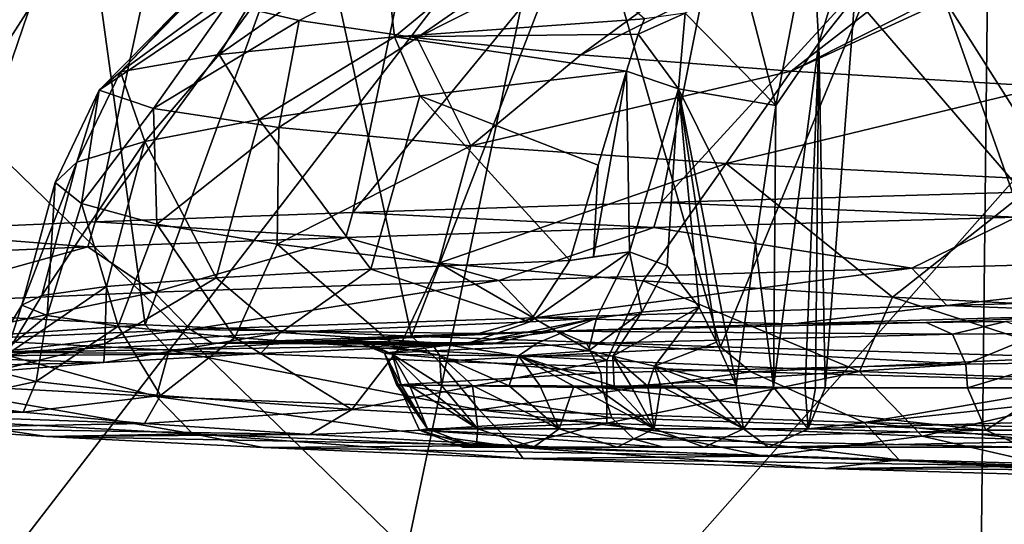
# Model space of a CAD drawing. Units: millimetres. Extents: x -239 to 239, y -7 to 678.
# Drawn here: x -166 to -150, y 411 to 419 of the extents above; entities that cross this region are included whole.
import ezdxf

# ---------------------------------------------------------------- set-up
doc = ezdxf.new("R2010")
doc.units = ezdxf.units.MM
doc.header["$LTSCALE"] = 52.148148
for name, color, linetype in [('301', 7, 'CONTINUOUS'), ('339', 7, 'CONTINUOUS'), ('408', 7, 'CONTINUOUS'), ('409', 7, 'CONTINUOUS'), ('410', 7, 'CONTINUOUS'), ('591', 7, 'CONTINUOUS'), ('592', 7, 'CONTINUOUS'), ('593', 7, 'CONTINUOUS'), ('594', 7, 'CONTINUOUS'), ('595', 7, 'CONTINUOUS'), ('596', 7, 'CONTINUOUS'), ('597', 7, 'CONTINUOUS'), ('598', 7, 'CONTINUOUS'), ('599', 7, 'CONTINUOUS'), ('613', 7, 'CONTINUOUS'), ('614', 7, 'CONTINUOUS'), ('615', 7, 'CONTINUOUS'), ('616', 7, 'CONTINUOUS'), ('617', 7, 'CONTINUOUS'), ('618', 7, 'CONTINUOUS'), ('635', 7, 'CONTINUOUS'), ('636', 7, 'CONTINUOUS'), ('637', 7, 'CONTINUOUS'), ('638', 7, 'CONTINUOUS'), ('639', 7, 'CONTINUOUS'), ('652', 7, 'CONTINUOUS'), ('653', 7, 'CONTINUOUS')]:
    doc.layers.add(name, color=color, linetype=linetype)

msp = doc.modelspace()

# ---------------------------------------------------------------- linework, layer by layer
at = {"layer": '301', "linetype": 'Continuous'}
for points in [[(-154.05, 424.019, 344.211), (-148.428, 424.243, 329.324), (-155.562, 416.46, 342.398), (-154.05, 424.019, 344.211)], [(-155.562, 416.46, 342.398), (-148.428, 424.243, 329.324), (-149.925, 416.625, 327.574), (-155.562, 416.46, 342.398)], [(-158.825, 423.808, 358.919), (-154.05, 424.019, 344.211), (-160.381, 416.307, 357.097), (-158.825, 423.808, 358.919)], [(-160.381, 416.307, 357.097), (-154.05, 424.019, 344.211), (-155.562, 416.46, 342.398), (-160.381, 416.307, 357.097)], [(-162.806, 423.608, 373.547), (-158.825, 423.808, 358.919), (-164.408, 416.161, 371.701), (-162.806, 423.608, 373.547)], [(-164.408, 416.161, 371.701), (-158.825, 423.808, 358.919), (-160.381, 416.307, 357.097), (-164.408, 416.161, 371.701)], [(-166.012, 423.416, 388.127), (-162.806, 423.608, 373.547), (-167.669, 416.02, 386.252), (-166.012, 423.416, 388.127)], [(-167.669, 416.02, 386.252), (-162.806, 423.608, 373.547), (-164.408, 416.161, 371.701), (-167.669, 416.02, 386.252)], [(-164.634, 421.853, 507.537), (-167.462, 422.063, 491.912), (-167.067, 414.731, 505.164), (-164.634, 421.853, 507.537)], [(-163.627, 414.548, 520.759), (-164.634, 421.853, 507.537), (-167.067, 414.731, 505.164), (-163.627, 414.548, 520.759)], [(-161.041, 421.65, 523.234), (-164.634, 421.853, 507.537), (-163.627, 414.548, 520.759), (-161.041, 421.65, 523.234)], [(-159.466, 414.372, 536.283), (-161.041, 421.65, 523.234), (-163.627, 414.548, 520.759), (-159.466, 414.372, 536.283)], [(-156.717, 421.456, 538.838), (-161.041, 421.65, 523.234), (-159.466, 414.372, 536.283), (-156.717, 421.456, 538.838)], [(-154.632, 414.206, 551.563), (-156.717, 421.456, 538.838), (-159.466, 414.372, 536.283), (-154.632, 414.206, 551.563)], [(-151.713, 421.275, 554.171), (-156.717, 421.456, 538.838), (-154.632, 414.206, 551.563), (-151.713, 421.275, 554.171)], [(-149.162, 414.047, 566.476), (-151.713, 421.275, 554.171), (-154.632, 414.206, 551.563), (-149.162, 414.047, 566.476)], [(-146.08, 421.106, 569.069), (-151.713, 421.275, 554.171), (-149.162, 414.047, 566.476), (-146.08, 421.106, 569.069)]]:
    msp.add_3dface(points, dxfattribs=at)
at = {"layer": '339', "linetype": 'Continuous'}
for points in [[(-152.488, 423.813, 474.893), (-149.892, 423.828, 487.772), (-159.382, 419.037, 486.819), (-152.488, 423.813, 474.893)], [(-159.382, 419.037, 486.819), (-149.892, 423.828, 487.772), (-156.816, 418.77, 501.729), (-159.382, 419.037, 486.819)], [(-149.892, 423.828, 487.772), (-146.65, 423.863, 500.799), (-156.816, 418.77, 501.729), (-149.892, 423.828, 487.772)], [(-156.816, 418.77, 501.729), (-146.65, 423.863, 500.799), (-153.53, 418.514, 516.751), (-156.816, 418.77, 501.729)], [(-142.762, 423.927, 513.932), (-141.688, 423.948, 517.227), (-153.53, 418.514, 516.751), (-142.762, 423.927, 513.932)], [(-153.53, 418.514, 516.751), (-141.688, 423.948, 517.227), (-149.559, 418.275, 531.71), (-153.53, 418.514, 516.751)], [(-146.65, 423.863, 500.799), (-142.762, 423.927, 513.932), (-153.53, 418.514, 516.751), (-146.65, 423.863, 500.799)], [(-162.341, 419.569, 457.757), (-152.488, 423.813, 474.893), (-161.219, 419.305, 472.148), (-162.341, 419.569, 457.757)], [(-161.219, 419.305, 472.148), (-152.488, 423.813, 474.893), (-159.382, 419.037, 486.819), (-161.219, 419.305, 472.148)]]:
    msp.add_3dface(points, dxfattribs=at)
at = {"layer": '408', "linetype": 'Continuous'}
for points in [[(-157.173, 414.449, 352.391), (-153.502, 414.567, 341.2), (-151.418, 414.586, 339.395), (-157.173, 414.449, 352.391)], [(-153.502, 414.567, 341.2), (-147.91, 414.729, 326.67), (-151.418, 414.586, 339.395), (-153.502, 414.567, 341.2)], [(-151.418, 414.586, 339.395), (-147.91, 414.729, 326.67), (-150.177, 414.601, 338.008), (-151.418, 414.586, 339.395)], [(-160.375, 414.309, 366.239), (-158.417, 414.413, 355.891), (-157.173, 414.449, 352.391), (-160.375, 414.309, 366.239)], [(-158.417, 414.413, 355.891), (-153.502, 414.567, 341.2), (-157.173, 414.449, 352.391), (-158.417, 414.413, 355.891)], [(-162.581, 414.265, 370.715), (-158.417, 414.413, 355.891), (-160.375, 414.309, 366.239), (-162.581, 414.265, 370.715)], [(-160.186, 414.29, 368.178), (-162.581, 414.265, 370.715), (-160.375, 414.309, 366.239), (-160.186, 414.29, 368.178)], [(-159.158, 414.274, 369.835), (-162.581, 414.265, 370.715), (-160.186, 414.29, 368.178), (-159.158, 414.274, 369.835)], [(-165.997, 414.12, 385.681), (-162.581, 414.265, 370.715), (-158.652, 414.238, 373.448), (-165.997, 414.12, 385.681)], [(-161.825, 414.102, 387.596), (-165.997, 414.12, 385.681), (-158.652, 414.238, 373.448), (-161.825, 414.102, 387.596)], [(-157.498, 414.264, 370.87), (-162.581, 414.265, 370.715), (-159.158, 414.274, 369.835), (-157.498, 414.264, 370.87)], [(-158.652, 414.238, 373.448), (-162.581, 414.265, 370.715), (-158.193, 414.251, 372.115), (-158.652, 414.238, 373.448)], [(-158.193, 414.251, 372.115), (-162.581, 414.265, 370.715), (-157.498, 414.264, 370.87), (-158.193, 414.251, 372.115)], [(-167.303, 414.054, 392.56), (-165.997, 414.12, 385.681), (-161.825, 414.102, 387.596), (-167.303, 414.054, 392.56)], [(-164.271, 413.964, 401.888), (-167.303, 414.054, 392.56), (-161.825, 414.102, 387.596), (-164.271, 413.964, 401.888)], [(-167.202, 413.892, 409.375), (-167.303, 414.054, 392.56), (-164.271, 413.964, 401.888), (-167.202, 413.892, 409.375)], [(-165.992, 413.823, 416.335), (-167.202, 413.892, 409.375), (-164.271, 413.964, 401.888), (-165.992, 413.823, 416.335)], [(-165.533, 413.185, 475.166), (-167.202, 413.323, 463.268), (-166.755, 413.357, 460.382), (-165.533, 413.185, 475.166)], [(-167.202, 413.134, 479.496), (-167.202, 413.323, 463.268), (-165.533, 413.185, 475.166), (-167.202, 413.134, 479.496)], [(-167.265, 412.94, 495.734), (-167.202, 413.134, 479.496), (-163.638, 413.01, 489.895), (-167.265, 412.94, 495.734)], [(-163.638, 413.01, 489.895), (-167.202, 413.134, 479.496), (-165.533, 413.185, 475.166), (-163.638, 413.01, 489.895)], [(-161.054, 412.835, 504.593), (-167.265, 412.94, 495.734), (-163.638, 413.01, 489.895), (-161.054, 412.835, 504.593)], [(-165.17, 412.807, 506.985), (-167.265, 412.94, 495.734), (-161.054, 412.835, 504.593), (-165.17, 412.807, 506.985)], [(-157.819, 412.663, 519.207), (-165.17, 412.807, 506.985), (-161.054, 412.835, 504.593), (-157.819, 412.663, 519.207)], [(-161.782, 412.631, 521.962), (-165.17, 412.807, 506.985), (-157.819, 412.663, 519.207), (-161.782, 412.631, 521.962)], [(-153.95, 412.498, 533.733), (-161.782, 412.631, 521.962), (-157.819, 412.663, 519.207), (-153.95, 412.498, 533.733)], [(-157.718, 412.463, 536.839), (-161.782, 412.631, 521.962), (-153.95, 412.498, 533.733), (-157.718, 412.463, 536.839)], [(-149.437, 412.34, 548.148), (-157.718, 412.463, 536.839), (-153.95, 412.498, 533.733), (-149.437, 412.34, 548.148)], [(-153.004, 412.303, 551.587), (-157.718, 412.463, 536.839), (-149.437, 412.34, 548.148), (-153.004, 412.303, 551.587)], [(-147.262, 412.273, 554.386), (-153.004, 412.303, 551.587), (-149.437, 412.34, 548.148), (-147.262, 412.273, 554.386)], [(-147.63, 412.147, 566.21), (-153.004, 412.303, 551.587), (-147.262, 412.273, 554.386), (-147.63, 412.147, 566.21)]]:
    msp.add_3dface(points, dxfattribs=at)
at = {"layer": '409', "linetype": 'Continuous'}
for points in [[(-150.007, 416.233, 327.776), (-151.646, 415.437, 332.422), (-155.676, 416.069, 342.718), (-150.007, 416.233, 327.776)], [(-144.209, 415.644, 314.757), (-151.646, 415.437, 332.422), (-150.007, 416.233, 327.776), (-144.209, 415.644, 314.757)], [(-155.676, 416.069, 342.718), (-158.1, 415.244, 350.472), (-160.489, 415.916, 357.454), (-155.676, 416.069, 342.718)], [(-151.646, 415.437, 332.422), (-158.1, 415.244, 350.472), (-155.676, 416.069, 342.718), (-151.646, 415.437, 332.422)], [(-160.489, 415.916, 357.454), (-163.487, 415.059, 368.872), (-164.522, 415.771, 372.158), (-160.489, 415.916, 357.454)], [(-158.1, 415.244, 350.472), (-163.487, 415.059, 368.872), (-160.489, 415.916, 357.454), (-158.1, 415.244, 350.472)], [(-164.522, 415.771, 372.158), (-167.729, 414.879, 387.571), (-167.769, 415.631, 386.762), (-164.522, 415.771, 372.158)], [(-163.487, 415.059, 368.872), (-167.729, 414.879, 387.571), (-164.522, 415.771, 372.158), (-163.487, 415.059, 368.872)], [(-144.209, 415.644, 314.757), (-151.099, 414.853, 332.629), (-151.646, 415.437, 332.422), (-144.209, 415.644, 314.757)], [(-143.674, 415.059, 314.992), (-151.099, 414.853, 332.629), (-144.209, 415.644, 314.757), (-143.674, 415.059, 314.992)], [(-151.646, 415.437, 332.422), (-157.543, 414.659, 350.648), (-158.1, 415.244, 350.472), (-151.646, 415.437, 332.422)], [(-151.099, 414.853, 332.629), (-157.543, 414.659, 350.648), (-151.646, 415.437, 332.422), (-151.099, 414.853, 332.629)], [(-158.1, 415.244, 350.472), (-162.92, 414.475, 369.014), (-163.487, 415.059, 368.872), (-158.1, 415.244, 350.472)], [(-157.543, 414.659, 350.648), (-162.92, 414.475, 369.014), (-158.1, 415.244, 350.472), (-157.543, 414.659, 350.648)], [(-163.487, 415.059, 368.872), (-167.155, 414.294, 387.676), (-167.729, 414.879, 387.571), (-163.487, 415.059, 368.872)], [(-162.92, 414.475, 369.014), (-167.155, 414.294, 387.676), (-163.487, 415.059, 368.872), (-162.92, 414.475, 369.014)], [(-143.674, 415.059, 314.992), (-147.91, 414.729, 326.67), (-151.099, 414.853, 332.629), (-143.674, 415.059, 314.992)], [(-151.099, 414.853, 332.629), (-153.502, 414.567, 341.2), (-157.543, 414.659, 350.648), (-151.099, 414.853, 332.629)], [(-147.91, 414.729, 326.67), (-153.502, 414.567, 341.2), (-151.099, 414.853, 332.629), (-147.91, 414.729, 326.67)], [(-157.543, 414.659, 350.648), (-158.417, 414.413, 355.891), (-162.92, 414.475, 369.014), (-157.543, 414.659, 350.648)], [(-153.502, 414.567, 341.2), (-158.417, 414.413, 355.891), (-157.543, 414.659, 350.648), (-153.502, 414.567, 341.2)], [(-162.92, 414.475, 369.014), (-165.997, 414.12, 385.681), (-167.155, 414.294, 387.676), (-162.92, 414.475, 369.014)], [(-162.581, 414.265, 370.715), (-165.997, 414.12, 385.681), (-162.92, 414.475, 369.014), (-162.581, 414.265, 370.715)], [(-158.417, 414.413, 355.891), (-162.581, 414.265, 370.715), (-162.92, 414.475, 369.014), (-158.417, 414.413, 355.891)], [(-167.489, 413.649, 501.936), (-163.448, 413.429, 520.673), (-166.744, 414.336, 506.785), (-167.489, 413.649, 501.936)], [(-166.744, 414.336, 506.785), (-163.448, 413.429, 520.673), (-163.249, 414.156, 522.292), (-166.744, 414.336, 506.785)], [(-163.448, 413.429, 520.673), (-158.408, 413.221, 539.165), (-163.249, 414.156, 522.292), (-163.448, 413.429, 520.673)], [(-163.249, 414.156, 522.292), (-158.408, 413.221, 539.165), (-159.038, 413.982, 537.736), (-163.249, 414.156, 522.292)], [(-159.038, 413.982, 537.736), (-158.408, 413.221, 539.165), (-154.161, 413.818, 552.932), (-159.038, 413.982, 537.736)], [(-158.408, 413.221, 539.165), (-152.389, 413.026, 557.363), (-154.161, 413.818, 552.932), (-158.408, 413.221, 539.165)], [(-154.161, 413.818, 552.932), (-152.389, 413.026, 557.363), (-148.608, 413.659, 567.876), (-154.161, 413.818, 552.932)], [(-166.916, 413.064, 501.822), (-162.882, 412.845, 520.528), (-167.489, 413.649, 501.936), (-166.916, 413.064, 501.822)], [(-167.489, 413.649, 501.936), (-162.882, 412.845, 520.528), (-163.448, 413.429, 520.673), (-167.489, 413.649, 501.936)], [(-152.389, 413.026, 557.363), (-145.38, 412.836, 575.204), (-148.608, 413.659, 567.876), (-152.389, 413.026, 557.363)], [(-162.882, 412.845, 520.528), (-157.851, 412.637, 538.99), (-163.448, 413.429, 520.673), (-162.882, 412.845, 520.528)], [(-163.448, 413.429, 520.673), (-157.851, 412.637, 538.99), (-158.408, 413.221, 539.165), (-163.448, 413.429, 520.673)], [(-157.851, 412.637, 538.99), (-151.842, 412.441, 557.159), (-158.408, 413.221, 539.165), (-157.851, 412.637, 538.99)], [(-158.408, 413.221, 539.165), (-151.842, 412.441, 557.159), (-152.389, 413.026, 557.363), (-158.408, 413.221, 539.165)], [(-167.265, 412.94, 495.734), (-165.17, 412.807, 506.985), (-166.916, 413.064, 501.822), (-167.265, 412.94, 495.734)], [(-166.916, 413.064, 501.822), (-165.17, 412.807, 506.985), (-162.882, 412.845, 520.528), (-166.916, 413.064, 501.822)], [(-151.842, 412.441, 557.159), (-144.845, 412.252, 574.97), (-152.389, 413.026, 557.363), (-151.842, 412.441, 557.159)], [(-152.389, 413.026, 557.363), (-144.845, 412.252, 574.97), (-145.38, 412.836, 575.204), (-152.389, 413.026, 557.363)], [(-165.17, 412.807, 506.985), (-161.782, 412.631, 521.962), (-162.882, 412.845, 520.528), (-165.17, 412.807, 506.985)], [(-161.782, 412.631, 521.962), (-157.718, 412.463, 536.839), (-162.882, 412.845, 520.528), (-161.782, 412.631, 521.962)], [(-162.882, 412.845, 520.528), (-157.718, 412.463, 536.839), (-157.851, 412.637, 538.99), (-162.882, 412.845, 520.528)], [(-157.718, 412.463, 536.839), (-153.004, 412.303, 551.587), (-157.851, 412.637, 538.99), (-157.718, 412.463, 536.839)], [(-157.851, 412.637, 538.99), (-153.004, 412.303, 551.587), (-151.842, 412.441, 557.159), (-157.851, 412.637, 538.99)], [(-153.004, 412.303, 551.587), (-147.63, 412.147, 566.21), (-151.842, 412.441, 557.159), (-153.004, 412.303, 551.587)], [(-147.63, 412.147, 566.21), (-147.208, 412.136, 567.277), (-151.842, 412.441, 557.159), (-147.63, 412.147, 566.21)], [(-151.842, 412.441, 557.159), (-147.208, 412.136, 567.277), (-144.845, 412.252, 574.97), (-151.842, 412.441, 557.159)]]:
    msp.add_3dface(points, dxfattribs=at)
at = {"layer": '410', "linetype": 'Continuous'}
for points in [[(-155.562, 416.46, 342.398), (-149.925, 416.625, 327.574), (-150.007, 416.233, 327.776), (-155.562, 416.46, 342.398)], [(-160.381, 416.307, 357.097), (-155.562, 416.46, 342.398), (-155.676, 416.069, 342.718), (-160.381, 416.307, 357.097)], [(-155.562, 416.46, 342.398), (-150.007, 416.233, 327.776), (-155.676, 416.069, 342.718), (-155.562, 416.46, 342.398)], [(-164.408, 416.161, 371.701), (-160.381, 416.307, 357.097), (-160.489, 415.916, 357.454), (-164.408, 416.161, 371.701)], [(-160.381, 416.307, 357.097), (-155.676, 416.069, 342.718), (-160.489, 415.916, 357.454), (-160.381, 416.307, 357.097)], [(-167.669, 416.02, 386.252), (-164.408, 416.161, 371.701), (-164.522, 415.771, 372.158), (-167.669, 416.02, 386.252)], [(-164.408, 416.161, 371.701), (-160.489, 415.916, 357.454), (-164.522, 415.771, 372.158), (-164.408, 416.161, 371.701)], [(-167.669, 416.02, 386.252), (-164.522, 415.771, 372.158), (-167.769, 415.631, 386.762), (-167.669, 416.02, 386.252)], [(-163.627, 414.548, 520.759), (-167.067, 414.731, 505.164), (-166.744, 414.336, 506.785), (-163.627, 414.548, 520.759)], [(-163.627, 414.548, 520.759), (-166.744, 414.336, 506.785), (-163.249, 414.156, 522.292), (-163.627, 414.548, 520.759)], [(-159.466, 414.372, 536.283), (-163.627, 414.548, 520.759), (-163.249, 414.156, 522.292), (-159.466, 414.372, 536.283)], [(-159.466, 414.372, 536.283), (-163.249, 414.156, 522.292), (-159.038, 413.982, 537.736), (-159.466, 414.372, 536.283)], [(-154.632, 414.206, 551.563), (-159.466, 414.372, 536.283), (-159.038, 413.982, 537.736), (-154.632, 414.206, 551.563)], [(-154.632, 414.206, 551.563), (-159.038, 413.982, 537.736), (-154.161, 413.818, 552.932), (-154.632, 414.206, 551.563)], [(-149.162, 414.047, 566.476), (-154.632, 414.206, 551.563), (-154.161, 413.818, 552.932), (-149.162, 414.047, 566.476)], [(-149.162, 414.047, 566.476), (-154.161, 413.818, 552.932), (-148.608, 413.659, 567.876), (-149.162, 414.047, 566.476)]]:
    msp.add_3dface(points, dxfattribs=at)
at = {"layer": '591', "linetype": 'Continuous'}
for points in [[(-157.57, 420.834, 388.082), (-159.902, 420.575, 401.955), (-159.728, 419.051, 391.77), (-157.57, 420.834, 388.082)], [(-155.823, 419.334, 373.709), (-157.57, 420.834, 388.082), (-159.728, 419.051, 391.77), (-155.823, 419.334, 373.709)], [(-159.902, 420.575, 401.955), (-161.537, 420.325, 415.784), (-162.468, 418.777, 410.044), (-159.902, 420.575, 401.955)], [(-159.728, 419.051, 391.77), (-159.902, 420.575, 401.955), (-162.468, 418.777, 410.044), (-159.728, 419.051, 391.77)], [(-161.537, 420.325, 415.784), (-162.491, 420.077, 429.644), (-164.01, 418.502, 428.457), (-161.537, 420.325, 415.784)], [(-162.468, 418.777, 410.044), (-161.537, 420.325, 415.784), (-164.01, 418.502, 428.457), (-162.468, 418.777, 410.044)], [(-162.491, 420.077, 429.644), (-162.763, 419.826, 443.609), (-164.01, 418.502, 428.457), (-162.491, 420.077, 429.644)], [(-162.763, 419.826, 443.609), (-162.341, 419.569, 457.757), (-164.345, 418.22, 446.928), (-162.763, 419.826, 443.609)], [(-164.01, 418.502, 428.457), (-162.763, 419.826, 443.609), (-164.345, 418.22, 446.928), (-164.01, 418.502, 428.457)], [(-164.345, 418.22, 446.928), (-162.341, 419.569, 457.757), (-163.498, 417.929, 465.375), (-164.345, 418.22, 446.928)], [(-162.341, 419.569, 457.757), (-161.219, 419.305, 472.148), (-163.498, 417.929, 465.375), (-162.341, 419.569, 457.757)], [(-163.498, 417.929, 465.375), (-161.219, 419.305, 472.148), (-161.538, 417.635, 483.728), (-163.498, 417.929, 465.375)], [(-161.219, 419.305, 472.148), (-159.382, 419.037, 486.819), (-161.538, 417.635, 483.728), (-161.219, 419.305, 472.148)], [(-155.823, 419.334, 373.709), (-159.728, 419.051, 391.77), (-155.922, 419.093, 373.676), (-155.823, 419.334, 373.709)], [(-159.728, 419.051, 391.77), (-162.468, 418.777, 410.044), (-161.843, 417.761, 401.783), (-159.728, 419.051, 391.77)], [(-159.332, 418.127, 387.665), (-159.728, 419.051, 391.77), (-161.843, 417.761, 401.783), (-159.332, 418.127, 387.665)], [(-155.922, 419.093, 373.676), (-159.728, 419.051, 391.77), (-156.105, 418.516, 373.613), (-155.922, 419.093, 373.676)], [(-156.105, 418.516, 373.613), (-159.728, 419.051, 391.77), (-159.332, 418.127, 387.665), (-156.105, 418.516, 373.613)], [(-161.538, 417.635, 483.728), (-159.382, 419.037, 486.819), (-158.535, 417.346, 501.933), (-161.538, 417.635, 483.728)], [(-159.382, 419.037, 486.819), (-156.816, 418.77, 501.729), (-158.535, 417.346, 501.933), (-159.382, 419.037, 486.819)], [(-162.468, 418.777, 410.044), (-164.01, 418.502, 428.457), (-163.632, 417.417, 415.959), (-162.468, 418.777, 410.044)], [(-161.843, 417.761, 401.783), (-162.468, 418.777, 410.044), (-163.632, 417.417, 415.959), (-161.843, 417.761, 401.783)], [(-156.816, 418.77, 501.729), (-153.53, 418.514, 516.751), (-158.535, 417.346, 501.933), (-156.816, 418.77, 501.729)], [(-164.01, 418.502, 428.457), (-164.345, 418.22, 446.928), (-164.695, 417.093, 430.181), (-164.01, 418.502, 428.457)], [(-163.632, 417.417, 415.959), (-164.01, 418.502, 428.457), (-164.695, 417.093, 430.181), (-163.632, 417.417, 415.959)], [(-158.535, 417.346, 501.933), (-153.53, 418.514, 516.751), (-154.546, 417.072, 519.942), (-158.535, 417.346, 501.933)], [(-153.53, 418.514, 516.751), (-149.559, 418.275, 531.71), (-154.546, 417.072, 519.942), (-153.53, 418.514, 516.751)], [(-164.695, 417.093, 430.181), (-164.345, 418.22, 446.928), (-165.035, 416.774, 444.638), (-164.695, 417.093, 430.181)], [(-165.035, 416.774, 444.638), (-164.345, 418.22, 446.928), (-164.622, 416.447, 459.521), (-165.035, 416.774, 444.638)], [(-164.345, 418.22, 446.928), (-163.498, 417.929, 465.375), (-164.622, 416.447, 459.521), (-164.345, 418.22, 446.928)], [(-154.546, 417.072, 519.942), (-149.559, 418.275, 531.71), (-149.617, 416.82, 537.713), (-154.546, 417.072, 519.942)], [(-164.622, 416.447, 459.521), (-163.498, 417.929, 465.375), (-163.443, 416.122, 474.592), (-164.622, 416.447, 459.521)], [(-163.498, 417.929, 465.375), (-161.538, 417.635, 483.728), (-163.443, 416.122, 474.592), (-163.498, 417.929, 465.375)], [(-163.443, 416.122, 474.592), (-161.538, 417.635, 483.728), (-161.563, 415.811, 489.437), (-163.443, 416.122, 474.592)], [(-161.538, 417.635, 483.728), (-158.535, 417.346, 501.933), (-161.563, 415.811, 489.437), (-161.538, 417.635, 483.728)], [(-161.563, 415.811, 489.437), (-158.535, 417.346, 501.933), (-159.037, 415.516, 504.015), (-161.563, 415.811, 489.437)], [(-158.535, 417.346, 501.933), (-154.546, 417.072, 519.942), (-159.037, 415.516, 504.015), (-158.535, 417.346, 501.933)], [(-159.037, 415.516, 504.015), (-154.546, 417.072, 519.942), (-155.845, 415.24, 518.593), (-159.037, 415.516, 504.015)], [(-155.845, 415.24, 518.593), (-154.546, 417.072, 519.942), (-151.945, 414.984, 533.313), (-155.845, 415.24, 518.593)], [(-154.546, 417.072, 519.942), (-149.617, 416.82, 537.713), (-151.945, 414.984, 533.313), (-154.546, 417.072, 519.942)], [(-151.945, 414.984, 533.313), (-149.617, 416.82, 537.713), (-147.383, 414.752, 547.93), (-151.945, 414.984, 533.313)]]:
    msp.add_3dface(points, dxfattribs=at)
at = {"layer": '592', "linetype": 'Continuous'}
for points in [[(-154.289, 420, 371.357), (-155.188, 419.419, 372.184), (-153.771, 417.977, 369.995), (-154.289, 420, 371.357)], [(-155.823, 419.334, 373.709), (-155.922, 419.093, 373.676), (-155.188, 419.419, 372.184), (-155.823, 419.334, 373.709)], [(-155.188, 419.419, 372.184), (-155.922, 419.093, 373.676), (-155.292, 418.24, 371.629), (-155.188, 419.419, 372.184)], [(-153.771, 417.977, 369.995), (-155.188, 419.419, 372.184), (-155.292, 418.24, 371.629), (-153.771, 417.977, 369.995)], [(-155.922, 419.093, 373.676), (-156.105, 418.516, 373.613), (-155.292, 418.24, 371.629), (-155.922, 419.093, 373.676)]]:
    msp.add_3dface(points, dxfattribs=at)
at = {"layer": '593', "linetype": 'Continuous'}
for points in [[(-152.288, 421.568, 369.566), (-153.211, 420.883, 370.616), (-153.095, 418.96, 369.496), (-152.288, 421.568, 369.566)], [(-152.535, 419.672, 368.819), (-152.288, 421.568, 369.566), (-153.095, 418.96, 369.496), (-152.535, 419.672, 368.819)], [(-154.289, 420, 371.357), (-153.771, 417.977, 369.995), (-153.211, 420.883, 370.616), (-154.289, 420, 371.357)], [(-153.211, 420.883, 370.616), (-153.771, 417.977, 369.995), (-153.095, 418.96, 369.496), (-153.211, 420.883, 370.616)]]:
    msp.add_3dface(points, dxfattribs=at)
at = {"layer": '594', "linetype": 'Continuous'}
for points in [[(-152.535, 419.672, 368.819), (-153.095, 418.96, 369.496), (-153, 413.566, 368.557), (-152.535, 419.672, 368.819)], [(-153.095, 418.96, 369.496), (-153.771, 417.977, 369.995), (-153.806, 413.575, 369.533), (-153.095, 418.96, 369.496)], [(-153.311, 413.562, 369.02), (-153.095, 418.96, 369.496), (-153.806, 413.575, 369.533), (-153.311, 413.562, 369.02)], [(-153.147, 413.563, 368.795), (-153.095, 418.96, 369.496), (-153.311, 413.562, 369.02), (-153.147, 413.563, 368.795)], [(-153, 413.566, 368.557), (-153.095, 418.96, 369.496), (-153.147, 413.563, 368.795), (-153, 413.566, 368.557)], [(-153.806, 413.575, 369.533), (-153.771, 417.977, 369.995), (-154.087, 415.809, 369.982), (-153.806, 413.575, 369.533)], [(-154.39, 413.604, 369.938), (-153.806, 413.575, 369.533), (-154.087, 415.809, 369.982), (-154.39, 413.604, 369.938)]]:
    msp.add_3dface(points, dxfattribs=at)
at = {"layer": '595', "linetype": 'Continuous'}
for points in [[(-160.186, 414.29, 368.178), (-160.375, 414.309, 366.239), (-159.764, 414.092, 367.864), (-160.186, 414.29, 368.178)], [(-159.764, 414.092, 367.864), (-160.375, 414.309, 366.239), (-159.886, 414.11, 366.302), (-159.764, 414.092, 367.864)], [(-159.158, 414.274, 369.835), (-160.186, 414.29, 368.178), (-159.024, 414.076, 369.244), (-159.158, 414.274, 369.835)], [(-159.024, 414.076, 369.244), (-160.186, 414.29, 368.178), (-159.764, 414.092, 367.864), (-159.024, 414.076, 369.244)], [(-157.498, 414.264, 370.87), (-159.158, 414.274, 369.835), (-157.791, 414.066, 370.208), (-157.498, 414.264, 370.87)], [(-157.791, 414.066, 370.208), (-159.158, 414.274, 369.835), (-159.024, 414.076, 369.244), (-157.791, 414.066, 370.208)], [(-156.697, 414.144, 370.655), (-157.498, 414.264, 370.87), (-157.791, 414.066, 370.208), (-156.697, 414.144, 370.655)], [(-156.315, 414.059, 370.589), (-156.697, 414.144, 370.655), (-157.791, 414.066, 370.208), (-156.315, 414.059, 370.589)], [(-159.764, 414.092, 367.864), (-159.886, 414.11, 366.302), (-159.625, 413.613, 367.522), (-159.764, 414.092, 367.864)], [(-159.625, 413.613, 367.522), (-159.886, 414.11, 366.302), (-159.692, 413.617, 367.023), (-159.625, 413.613, 367.522)], [(-159.692, 413.617, 367.023), (-159.886, 414.11, 366.302), (-159.699, 413.618, 366.8), (-159.692, 413.617, 367.023)], [(-159.699, 413.618, 366.8), (-159.886, 414.11, 366.302), (-159.691, 413.62, 366.563), (-159.699, 413.618, 366.8)], [(-159.691, 413.62, 366.563), (-159.886, 414.11, 366.302), (-159.668, 413.613, 366.326), (-159.691, 413.62, 366.563)], [(-159.024, 414.076, 369.244), (-159.764, 414.092, 367.864), (-158.994, 413.603, 368.933), (-159.024, 414.076, 369.244)], [(-158.994, 413.603, 368.933), (-159.764, 414.092, 367.864), (-159.275, 413.606, 368.488), (-158.994, 413.603, 368.933)], [(-159.275, 413.606, 368.488), (-159.764, 414.092, 367.864), (-159.488, 413.599, 368.009), (-159.275, 413.606, 368.488)], [(-159.488, 413.599, 368.009), (-159.764, 414.092, 367.864), (-159.625, 413.613, 367.522), (-159.488, 413.599, 368.009)], [(-157.791, 414.066, 370.208), (-159.024, 414.076, 369.244), (-157.938, 413.595, 369.883), (-157.791, 414.066, 370.208)], [(-157.938, 413.595, 369.883), (-159.024, 414.076, 369.244), (-158.511, 413.6, 369.463), (-157.938, 413.595, 369.883)], [(-158.511, 413.6, 369.463), (-159.024, 414.076, 369.244), (-158.994, 413.603, 368.933), (-158.511, 413.6, 369.463)], [(-157.456, 413.601, 370.121), (-157.791, 414.066, 370.208), (-157.938, 413.595, 369.883), (-157.456, 413.601, 370.121)], [(-156.315, 414.059, 370.589), (-157.791, 414.066, 370.208), (-156.298, 413.594, 370.376), (-156.315, 414.059, 370.589)], [(-156.298, 413.594, 370.376), (-157.791, 414.066, 370.208), (-156.614, 413.593, 370.346), (-156.298, 413.594, 370.376)], [(-156.614, 413.593, 370.346), (-157.791, 414.066, 370.208), (-156.927, 413.592, 370.288), (-156.614, 413.593, 370.346)], [(-156.927, 413.592, 370.288), (-157.791, 414.066, 370.208), (-157.456, 413.601, 370.121), (-156.927, 413.592, 370.288)], [(-155.666, 413.906, 370.447), (-156.315, 414.059, 370.589), (-155.769, 413.593, 370.363), (-155.666, 413.906, 370.447)], [(-155.769, 413.593, 370.363), (-156.315, 414.059, 370.589), (-156.033, 413.594, 370.379), (-155.769, 413.593, 370.363)], [(-156.033, 413.594, 370.379), (-156.315, 414.059, 370.589), (-156.298, 413.594, 370.376), (-156.033, 413.594, 370.379)], [(-155.566, 413.593, 370.338), (-155.666, 413.906, 370.447), (-155.769, 413.593, 370.363), (-155.566, 413.593, 370.338)], [(-154.39, 413.604, 369.938), (-155.666, 413.906, 370.447), (-154.86, 413.597, 370.153), (-154.39, 413.604, 369.938)], [(-154.86, 413.597, 370.153), (-155.666, 413.906, 370.447), (-155.362, 413.593, 370.3), (-154.86, 413.597, 370.153)], [(-155.362, 413.593, 370.3), (-155.666, 413.906, 370.447), (-155.566, 413.593, 370.338), (-155.362, 413.593, 370.3)]]:
    msp.add_3dface(points, dxfattribs=at)
at = {"layer": '596', "linetype": 'Continuous'}
for points in [[(-155.864, 414.75, 371.045), (-156.055, 415.689, 371.864), (-156.57, 414.656, 371.503), (-155.864, 414.75, 371.045)], [(-155.466, 415.47, 371.066), (-156.055, 415.689, 371.864), (-155.864, 414.75, 371.045), (-155.466, 415.47, 371.066)], [(-154.967, 414.826, 370.48), (-155.466, 415.47, 371.066), (-155.864, 414.75, 371.045), (-154.967, 414.826, 370.48)], [(-156.697, 414.144, 370.655), (-156.315, 414.059, 370.589), (-155.864, 414.75, 371.045), (-156.697, 414.144, 370.655)], [(-156.697, 414.144, 370.655), (-155.864, 414.75, 371.045), (-156.57, 414.656, 371.503), (-156.697, 414.144, 370.655)], [(-156.315, 414.059, 370.589), (-155.666, 413.906, 370.447), (-154.967, 414.826, 370.48), (-156.315, 414.059, 370.589)], [(-156.315, 414.059, 370.589), (-154.967, 414.826, 370.48), (-155.864, 414.75, 371.045), (-156.315, 414.059, 370.589)], [(-154.967, 414.826, 370.48), (-155.666, 413.906, 370.447), (-154.697, 414.279, 370.202), (-154.967, 414.826, 370.48)], [(-157.498, 414.264, 370.87), (-156.697, 414.144, 370.655), (-156.57, 414.656, 371.503), (-157.498, 414.264, 370.87)], [(-155.666, 413.906, 370.447), (-154.39, 413.604, 369.938), (-154.697, 414.279, 370.202), (-155.666, 413.906, 370.447)]]:
    msp.add_3dface(points, dxfattribs=at)
at = {"layer": '597', "linetype": 'Continuous'}
for points in [[(-156.055, 415.689, 371.864), (-156.105, 418.516, 373.613), (-156.617, 415.615, 372.843), (-156.055, 415.689, 371.864)], [(-156.617, 415.615, 372.843), (-156.105, 418.516, 373.613), (-156.547, 417.044, 373.758), (-156.617, 415.615, 372.843)], [(-155.292, 418.24, 371.629), (-156.105, 418.516, 373.613), (-156.055, 415.689, 371.864), (-155.292, 418.24, 371.629)], [(-155.292, 418.24, 371.629), (-156.055, 415.689, 371.864), (-155.466, 415.47, 371.066), (-155.292, 418.24, 371.629)], [(-155.292, 418.24, 371.629), (-155.466, 415.47, 371.066), (-154.967, 414.826, 370.48), (-155.292, 418.24, 371.629)], [(-153.771, 417.977, 369.995), (-155.292, 418.24, 371.629), (-154.087, 415.809, 369.982), (-153.771, 417.977, 369.995)], [(-155.292, 418.24, 371.629), (-154.39, 413.604, 369.938), (-154.087, 415.809, 369.982), (-155.292, 418.24, 371.629)], [(-154.39, 413.604, 369.938), (-155.292, 418.24, 371.629), (-154.697, 414.279, 370.202), (-154.39, 413.604, 369.938)], [(-155.292, 418.24, 371.629), (-154.967, 414.826, 370.48), (-154.697, 414.279, 370.202), (-155.292, 418.24, 371.629)], [(-156.987, 415.556, 373.875), (-156.617, 415.615, 372.843), (-156.547, 417.044, 373.758), (-156.987, 415.556, 373.875)]]:
    msp.add_3dface(points, dxfattribs=at)
at = {"layer": '598', "linetype": 'Continuous'}
for points in [[(-156.57, 414.656, 371.503), (-156.055, 415.689, 371.864), (-157.612, 414.597, 373.71), (-156.57, 414.656, 371.503)], [(-156.055, 415.689, 371.864), (-156.987, 415.556, 373.875), (-157.612, 414.597, 373.71), (-156.055, 415.689, 371.864)], [(-156.055, 415.689, 371.864), (-156.617, 415.615, 372.843), (-156.987, 415.556, 373.875), (-156.055, 415.689, 371.864)], [(-158.652, 414.238, 373.448), (-158.193, 414.251, 372.115), (-156.57, 414.656, 371.503), (-158.652, 414.238, 373.448)], [(-158.652, 414.238, 373.448), (-156.57, 414.656, 371.503), (-157.612, 414.597, 373.71), (-158.652, 414.238, 373.448)], [(-158.193, 414.251, 372.115), (-157.498, 414.264, 370.87), (-156.57, 414.656, 371.503), (-158.193, 414.251, 372.115)]]:
    msp.add_3dface(points, dxfattribs=at)
at = {"layer": '599', "linetype": 'Continuous'}
for points in [[(-157.612, 414.597, 373.71), (-156.987, 415.556, 373.875), (-160.097, 415.421, 387.8), (-157.612, 414.597, 373.71)], [(-162.516, 415.285, 401.805), (-161.507, 414.432, 391.812), (-160.097, 415.421, 387.8), (-162.516, 415.285, 401.805)], [(-161.507, 414.432, 391.812), (-157.612, 414.597, 373.71), (-160.097, 415.421, 387.8), (-161.507, 414.432, 391.812)], [(-164.256, 414.254, 410.121), (-161.507, 414.432, 391.812), (-162.516, 415.285, 401.805), (-164.256, 414.254, 410.121)], [(-164.231, 415.148, 415.836), (-164.256, 414.254, 410.121), (-162.516, 415.285, 401.805), (-164.231, 415.148, 415.836)], [(-165.811, 414.07, 428.568), (-164.256, 414.254, 410.121), (-164.231, 415.148, 415.836), (-165.811, 414.07, 428.568)], [(-165.239, 415.007, 429.822), (-165.811, 414.07, 428.568), (-164.231, 415.148, 415.836), (-165.239, 415.007, 429.822)], [(-165.553, 414.857, 443.979), (-165.811, 414.07, 428.568), (-165.239, 415.007, 429.822), (-165.553, 414.857, 443.979)], [(-166.161, 413.874, 447.078), (-165.811, 414.07, 428.568), (-165.553, 414.857, 443.979), (-166.161, 413.874, 447.078)], [(-165.157, 414.696, 458.368), (-166.161, 413.874, 447.078), (-165.553, 414.857, 443.979), (-165.157, 414.696, 458.368)], [(-165.331, 413.665, 465.574), (-166.161, 413.874, 447.078), (-165.157, 414.696, 458.368), (-165.331, 413.665, 465.574)], [(-164.05, 414.527, 472.923), (-165.331, 413.665, 465.574), (-165.157, 414.696, 458.368), (-164.05, 414.527, 472.923)], [(-158.652, 414.238, 373.448), (-157.612, 414.597, 373.71), (-161.507, 414.432, 391.812), (-158.652, 414.238, 373.448)], [(-163.387, 413.447, 483.989), (-165.331, 413.665, 465.574), (-164.05, 414.527, 472.923), (-163.387, 413.447, 483.989)], [(-164.271, 413.964, 401.888), (-161.825, 414.102, 387.596), (-161.507, 414.432, 391.812), (-164.271, 413.964, 401.888)], [(-164.256, 414.254, 410.121), (-164.271, 413.964, 401.888), (-161.507, 414.432, 391.812), (-164.256, 414.254, 410.121)], [(-162.224, 414.351, 487.703), (-163.387, 413.447, 483.989), (-164.05, 414.527, 472.923), (-162.224, 414.351, 487.703)], [(-161.825, 414.102, 387.596), (-158.652, 414.238, 373.448), (-161.507, 414.432, 391.812), (-161.825, 414.102, 387.596)], [(-160.396, 413.229, 502.265), (-163.387, 413.447, 483.989), (-162.224, 414.351, 487.703), (-160.396, 413.229, 502.265)], [(-159.669, 414.172, 502.686), (-160.396, 413.229, 502.265), (-162.224, 414.351, 487.703), (-159.669, 414.172, 502.686)], [(-165.992, 413.823, 416.335), (-164.271, 413.964, 401.888), (-164.256, 414.254, 410.121), (-165.992, 413.823, 416.335)], [(-165.811, 414.07, 428.568), (-165.992, 413.823, 416.335), (-164.256, 414.254, 410.121), (-165.811, 414.07, 428.568)], [(-156.413, 413.994, 517.679), (-160.396, 413.229, 502.265), (-159.669, 414.172, 502.686), (-156.413, 413.994, 517.679)], [(-156.411, 413.016, 520.352), (-160.396, 413.229, 502.265), (-156.413, 413.994, 517.679), (-156.411, 413.016, 520.352)], [(-152.462, 413.823, 532.654), (-156.411, 413.016, 520.352), (-156.413, 413.994, 517.679), (-152.462, 413.823, 532.654)], [(-165.331, 413.665, 465.574), (-166.755, 413.357, 460.382), (-166.161, 413.874, 447.078), (-165.331, 413.665, 465.574)], [(-151.48, 412.813, 538.204), (-156.411, 413.016, 520.352), (-152.462, 413.823, 532.654), (-151.48, 412.813, 538.204)], [(-147.839, 413.659, 547.497), (-151.48, 412.813, 538.204), (-152.462, 413.823, 532.654), (-147.839, 413.659, 547.497)], [(-165.533, 413.185, 475.166), (-166.755, 413.357, 460.382), (-165.331, 413.665, 465.574), (-165.533, 413.185, 475.166)], [(-163.387, 413.447, 483.989), (-165.533, 413.185, 475.166), (-165.331, 413.665, 465.574), (-163.387, 413.447, 483.989)], [(-145.615, 412.623, 555.772), (-151.48, 412.813, 538.204), (-147.839, 413.659, 547.497), (-145.615, 412.623, 555.772)], [(-163.638, 413.01, 489.895), (-165.533, 413.185, 475.166), (-163.387, 413.447, 483.989), (-163.638, 413.01, 489.895)], [(-160.396, 413.229, 502.265), (-163.638, 413.01, 489.895), (-163.387, 413.447, 483.989), (-160.396, 413.229, 502.265)], [(-161.054, 412.835, 504.593), (-163.638, 413.01, 489.895), (-160.396, 413.229, 502.265), (-161.054, 412.835, 504.593)], [(-156.411, 413.016, 520.352), (-161.054, 412.835, 504.593), (-160.396, 413.229, 502.265), (-156.411, 413.016, 520.352)], [(-157.819, 412.663, 519.207), (-161.054, 412.835, 504.593), (-156.411, 413.016, 520.352), (-157.819, 412.663, 519.207)], [(-153.95, 412.498, 533.733), (-157.819, 412.663, 519.207), (-156.411, 413.016, 520.352), (-153.95, 412.498, 533.733)], [(-151.48, 412.813, 538.204), (-153.95, 412.498, 533.733), (-156.411, 413.016, 520.352), (-151.48, 412.813, 538.204)], [(-149.437, 412.34, 548.148), (-153.95, 412.498, 533.733), (-151.48, 412.813, 538.204), (-149.437, 412.34, 548.148)], [(-145.615, 412.623, 555.772), (-149.437, 412.34, 548.148), (-151.48, 412.813, 538.204), (-145.615, 412.623, 555.772)]]:
    msp.add_3dface(points, dxfattribs=at)
at = {"layer": '613', "linetype": 'Continuous'}
for points in [[(-156.105, 418.516, 373.613), (-159.332, 418.127, 387.665), (-156.547, 417.044, 373.758), (-156.105, 418.516, 373.613)], [(-159.332, 418.127, 387.665), (-161.843, 417.761, 401.783), (-160.097, 415.421, 387.8), (-159.332, 418.127, 387.665)], [(-156.987, 415.556, 373.875), (-159.332, 418.127, 387.665), (-160.097, 415.421, 387.8), (-156.987, 415.556, 373.875)], [(-159.332, 418.127, 387.665), (-156.987, 415.556, 373.875), (-156.547, 417.044, 373.758), (-159.332, 418.127, 387.665)], [(-161.843, 417.761, 401.783), (-163.632, 417.417, 415.959), (-162.516, 415.285, 401.805), (-161.843, 417.761, 401.783)], [(-161.843, 417.761, 401.783), (-162.516, 415.285, 401.805), (-160.097, 415.421, 387.8), (-161.843, 417.761, 401.783)], [(-163.632, 417.417, 415.959), (-164.695, 417.093, 430.181), (-165.239, 415.007, 429.822), (-163.632, 417.417, 415.959)], [(-163.632, 417.417, 415.959), (-165.239, 415.007, 429.822), (-164.231, 415.148, 415.836), (-163.632, 417.417, 415.959)], [(-163.632, 417.417, 415.959), (-164.231, 415.148, 415.836), (-162.516, 415.285, 401.805), (-163.632, 417.417, 415.959)], [(-164.695, 417.093, 430.181), (-165.035, 416.774, 444.638), (-165.553, 414.857, 443.979), (-164.695, 417.093, 430.181)], [(-164.695, 417.093, 430.181), (-165.553, 414.857, 443.979), (-165.239, 415.007, 429.822), (-164.695, 417.093, 430.181)], [(-165.035, 416.774, 444.638), (-165.157, 414.696, 458.368), (-165.553, 414.857, 443.979), (-165.035, 416.774, 444.638)], [(-165.035, 416.774, 444.638), (-164.622, 416.447, 459.521), (-165.157, 414.696, 458.368), (-165.035, 416.774, 444.638)], [(-164.622, 416.447, 459.521), (-164.05, 414.527, 472.923), (-165.157, 414.696, 458.368), (-164.622, 416.447, 459.521)], [(-164.622, 416.447, 459.521), (-163.443, 416.122, 474.592), (-164.05, 414.527, 472.923), (-164.622, 416.447, 459.521)], [(-163.443, 416.122, 474.592), (-162.224, 414.351, 487.703), (-164.05, 414.527, 472.923), (-163.443, 416.122, 474.592)], [(-163.443, 416.122, 474.592), (-161.563, 415.811, 489.437), (-162.224, 414.351, 487.703), (-163.443, 416.122, 474.592)], [(-161.563, 415.811, 489.437), (-159.669, 414.172, 502.686), (-162.224, 414.351, 487.703), (-161.563, 415.811, 489.437)], [(-161.563, 415.811, 489.437), (-159.037, 415.516, 504.015), (-159.669, 414.172, 502.686), (-161.563, 415.811, 489.437)], [(-159.037, 415.516, 504.015), (-156.413, 413.994, 517.679), (-159.669, 414.172, 502.686), (-159.037, 415.516, 504.015)], [(-159.037, 415.516, 504.015), (-155.845, 415.24, 518.593), (-156.413, 413.994, 517.679), (-159.037, 415.516, 504.015)], [(-155.845, 415.24, 518.593), (-152.462, 413.823, 532.654), (-156.413, 413.994, 517.679), (-155.845, 415.24, 518.593)], [(-155.845, 415.24, 518.593), (-151.945, 414.984, 533.313), (-152.462, 413.823, 532.654), (-155.845, 415.24, 518.593)], [(-151.945, 414.984, 533.313), (-147.839, 413.659, 547.497), (-152.462, 413.823, 532.654), (-151.945, 414.984, 533.313)], [(-151.945, 414.984, 533.313), (-147.383, 414.752, 547.93), (-147.839, 413.659, 547.497), (-151.945, 414.984, 533.313)]]:
    msp.add_3dface(points, dxfattribs=at)
at = {"layer": '614', "linetype": 'Continuous'}
for points in [[(-159.699, 413.618, 366.8), (-159.691, 413.62, 366.563), (-159.216, 412.925, 367.853), (-159.699, 413.618, 366.8)], [(-159.692, 413.617, 367.023), (-159.699, 413.618, 366.8), (-159.216, 412.925, 367.853), (-159.692, 413.617, 367.023)], [(-159.625, 413.613, 367.522), (-159.692, 413.617, 367.023), (-159.216, 412.925, 367.853), (-159.625, 413.613, 367.522)], [(-159.691, 413.62, 366.563), (-159.668, 413.613, 366.326), (-159.216, 412.925, 367.853), (-159.691, 413.62, 366.563)], [(-159.216, 412.925, 367.853), (-159.668, 413.613, 366.326), (-159.341, 412.906, 366.37), (-159.216, 412.925, 367.853)], [(-159.488, 413.599, 368.009), (-159.625, 413.613, 367.522), (-159.216, 412.925, 367.853), (-159.488, 413.599, 368.009)], [(-159.275, 413.606, 368.488), (-159.488, 413.599, 368.009), (-158.426, 412.925, 369.12), (-159.275, 413.606, 368.488)], [(-158.426, 412.925, 369.12), (-159.488, 413.599, 368.009), (-159.216, 412.925, 367.853), (-158.426, 412.925, 369.12)], [(-158.994, 413.603, 368.933), (-159.275, 413.606, 368.488), (-158.426, 412.925, 369.12), (-158.994, 413.603, 368.933)], [(-158.511, 413.6, 369.463), (-158.994, 413.603, 368.933), (-158.426, 412.925, 369.12), (-158.511, 413.6, 369.463)], [(-157.938, 413.595, 369.883), (-158.511, 413.6, 369.463), (-157.156, 412.925, 369.903), (-157.938, 413.595, 369.883)], [(-157.156, 412.925, 369.903), (-158.511, 413.6, 369.463), (-158.426, 412.925, 369.12), (-157.156, 412.925, 369.903)], [(-157.456, 413.601, 370.121), (-157.938, 413.595, 369.883), (-157.156, 412.925, 369.903), (-157.456, 413.601, 370.121)], [(-156.927, 413.592, 370.288), (-157.456, 413.601, 370.121), (-157.156, 412.925, 369.903), (-156.927, 413.592, 370.288)], [(-155.669, 412.925, 370.042), (-156.927, 413.592, 370.288), (-157.156, 412.925, 369.903), (-155.669, 412.925, 370.042)], [(-156.614, 413.593, 370.346), (-156.927, 413.592, 370.288), (-155.669, 412.925, 370.042), (-156.614, 413.593, 370.346)], [(-156.298, 413.594, 370.376), (-156.614, 413.593, 370.346), (-155.669, 412.925, 370.042), (-156.298, 413.594, 370.376)], [(-156.033, 413.594, 370.379), (-156.298, 413.594, 370.376), (-155.669, 412.925, 370.042), (-156.033, 413.594, 370.379)], [(-155.769, 413.593, 370.363), (-156.033, 413.594, 370.379), (-155.669, 412.925, 370.042), (-155.769, 413.593, 370.363)], [(-155.566, 413.593, 370.338), (-155.769, 413.593, 370.363), (-155.669, 412.925, 370.042), (-155.566, 413.593, 370.338)], [(-154.276, 412.925, 369.506), (-155.566, 413.593, 370.338), (-155.669, 412.925, 370.042), (-154.276, 412.925, 369.506)], [(-155.362, 413.593, 370.3), (-155.566, 413.593, 370.338), (-154.276, 412.925, 369.506), (-155.362, 413.593, 370.3)], [(-154.86, 413.597, 370.153), (-155.362, 413.593, 370.3), (-154.276, 412.925, 369.506), (-154.86, 413.597, 370.153)], [(-154.39, 413.604, 369.938), (-154.86, 413.597, 370.153), (-154.276, 412.925, 369.506), (-154.39, 413.604, 369.938)], [(-153.806, 413.575, 369.533), (-154.39, 413.604, 369.938), (-154.276, 412.925, 369.506), (-153.806, 413.575, 369.533)], [(-153.266, 412.925, 368.407), (-153.806, 413.575, 369.533), (-154.276, 412.925, 369.506), (-153.266, 412.925, 368.407)], [(-153.311, 413.562, 369.02), (-153.806, 413.575, 369.533), (-153.266, 412.925, 368.407), (-153.311, 413.562, 369.02)], [(-153.147, 413.563, 368.795), (-153.311, 413.562, 369.02), (-153.266, 412.925, 368.407), (-153.147, 413.563, 368.795)], [(-153, 413.566, 368.557), (-153.147, 413.563, 368.795), (-153.266, 412.925, 368.407), (-153, 413.566, 368.557)], [(-159.216, 412.925, 367.853), (-159.341, 412.906, 366.37), (-158.454, 412.639, 367.859), (-159.216, 412.925, 367.853)], [(-158.661, 412.639, 366.461), (-158.454, 412.639, 367.859), (-159.341, 412.906, 366.37), (-158.661, 412.639, 366.461)], [(-158.426, 412.925, 369.12), (-159.216, 412.925, 367.853), (-158.454, 412.639, 367.859), (-158.426, 412.925, 369.12)], [(-157.555, 412.639, 368.925), (-158.426, 412.925, 369.12), (-158.454, 412.639, 367.859), (-157.555, 412.639, 368.925)], [(-157.156, 412.925, 369.903), (-158.426, 412.925, 369.12), (-157.555, 412.639, 368.925), (-157.156, 412.925, 369.903)], [(-156.248, 412.639, 369.362), (-157.156, 412.925, 369.903), (-157.555, 412.639, 368.925), (-156.248, 412.639, 369.362)], [(-155.669, 412.925, 370.042), (-157.156, 412.925, 369.903), (-156.248, 412.639, 369.362), (-155.669, 412.925, 370.042)], [(-154.889, 412.639, 369.052), (-155.669, 412.925, 370.042), (-156.248, 412.639, 369.362), (-154.889, 412.639, 369.052)], [(-154.276, 412.925, 369.506), (-155.669, 412.925, 370.042), (-154.889, 412.639, 369.052), (-154.276, 412.925, 369.506)], [(-153.882, 412.639, 368.06), (-154.276, 412.925, 369.506), (-154.889, 412.639, 369.052), (-153.882, 412.639, 368.06)], [(-153.266, 412.925, 368.407), (-154.276, 412.925, 369.506), (-153.882, 412.639, 368.06), (-153.266, 412.925, 368.407)]]:
    msp.add_3dface(points, dxfattribs=at)
at = {"layer": '615', "linetype": 'Continuous'}
for points in [[(-153, 413.566, 368.557), (-153.266, 412.925, 368.407), (-147.285, 413.566, 355.693), (-153, 413.566, 368.557)], [(-147.285, 413.566, 355.693), (-153.266, 412.925, 368.407), (-147.44, 413.097, 355.642), (-147.285, 413.566, 355.693)], [(-147.44, 413.097, 355.642), (-153.266, 412.925, 368.407), (-147.788, 412.761, 355.525), (-147.44, 413.097, 355.642)], [(-153.266, 412.925, 368.407), (-153.882, 412.639, 368.06), (-147.788, 412.761, 355.525), (-153.266, 412.925, 368.407)], [(-147.788, 412.761, 355.525), (-153.882, 412.639, 368.06), (-148.246, 412.639, 355.372), (-147.788, 412.761, 355.525)]]:
    msp.add_3dface(points, dxfattribs=at)
at = {"layer": '616', "linetype": 'Continuous'}
for points in [[(-148.021, 421.848, 359.813), (-150.55, 420.753, 365.265), (-147.285, 413.566, 355.693), (-148.021, 421.848, 359.813)], [(-150.55, 420.753, 365.265), (-151.516, 420.239, 367.056), (-147.285, 413.566, 355.693), (-150.55, 420.753, 365.265)], [(-151.516, 420.239, 367.056), (-152.535, 419.672, 368.819), (-147.285, 413.566, 355.693), (-151.516, 420.239, 367.056)], [(-152.535, 419.672, 368.819), (-153, 413.566, 368.557), (-147.285, 413.566, 355.693), (-152.535, 419.672, 368.819)]]:
    msp.add_3dface(points, dxfattribs=at)
at = {"layer": '617', "linetype": 'Continuous'}
for points in [[(-150.8, 413.937, 339.735), (-149.471, 413.955, 338.385), (-150.772, 413.566, 339.751), (-150.8, 413.937, 339.735)], [(-150.772, 413.566, 339.751), (-149.471, 413.955, 338.385), (-149.47, 413.566, 338.424), (-150.772, 413.566, 339.751)]]:
    msp.add_3dface(points, dxfattribs=at)
at = {"layer": '618', "linetype": 'Continuous'}
for points in [[(-151.418, 414.586, 339.395), (-150.177, 414.601, 338.008), (-151.006, 414.404, 339.625), (-151.418, 414.586, 339.395)], [(-150.177, 414.601, 338.008), (-149.636, 414.415, 338.22), (-151.006, 414.404, 339.625), (-150.177, 414.601, 338.008)], [(-149.636, 414.415, 338.22), (-150.8, 413.937, 339.735), (-151.006, 414.404, 339.625), (-149.636, 414.415, 338.22)], [(-149.471, 413.955, 338.385), (-150.8, 413.937, 339.735), (-149.636, 414.415, 338.22), (-149.471, 413.955, 338.385)]]:
    msp.add_3dface(points, dxfattribs=at)
at = {"layer": '635', "linetype": 'Continuous'}
for points in [[(-157.173, 414.449, 352.391), (-151.418, 414.586, 339.395), (-151.006, 414.404, 339.625), (-157.173, 414.449, 352.391)], [(-160.375, 414.309, 366.239), (-157.173, 414.449, 352.391), (-159.886, 414.11, 366.302), (-160.375, 414.309, 366.239)], [(-159.886, 414.11, 366.302), (-157.173, 414.449, 352.391), (-156.721, 414.259, 352.54), (-159.886, 414.11, 366.302)], [(-157.173, 414.449, 352.391), (-151.006, 414.404, 339.625), (-156.721, 414.259, 352.54), (-157.173, 414.449, 352.391)], [(-151.006, 414.404, 339.625), (-150.8, 413.937, 339.735), (-156.721, 414.259, 352.54), (-151.006, 414.404, 339.625)], [(-156.506, 413.802, 352.607), (-159.886, 414.11, 366.302), (-156.721, 414.259, 352.54), (-156.506, 413.802, 352.607)], [(-150.8, 413.937, 339.735), (-156.506, 413.802, 352.607), (-156.721, 414.259, 352.54), (-150.8, 413.937, 339.735)], [(-159.668, 413.613, 366.326), (-159.886, 414.11, 366.302), (-156.506, 413.802, 352.607), (-159.668, 413.613, 366.326)]]:
    msp.add_3dface(points, dxfattribs=at)
at = {"layer": '636', "linetype": 'Continuous'}
for points in [[(-156.506, 413.802, 352.607), (-150.8, 413.937, 339.735), (-156.486, 413.564, 352.615), (-156.506, 413.802, 352.607)], [(-150.8, 413.937, 339.735), (-150.772, 413.566, 339.751), (-156.486, 413.564, 352.615), (-150.8, 413.937, 339.735)], [(-159.668, 413.613, 366.326), (-156.506, 413.802, 352.607), (-156.486, 413.564, 352.615), (-159.668, 413.613, 366.326)]]:
    msp.add_3dface(points, dxfattribs=at)
at = {"layer": '637', "linetype": 'Continuous'}
for points in [[(-159.341, 412.906, 366.37), (-159.668, 413.613, 366.326), (-156.332, 413.097, 352.667), (-159.341, 412.906, 366.37)], [(-159.668, 413.613, 366.326), (-156.486, 413.564, 352.615), (-156.332, 413.097, 352.667), (-159.668, 413.613, 366.326)], [(-156.486, 413.564, 352.615), (-150.772, 413.566, 339.751), (-150.488, 412.906, 339.911), (-156.486, 413.564, 352.615)], [(-156.332, 413.097, 352.667), (-156.486, 413.564, 352.615), (-150.488, 412.906, 339.911), (-156.332, 413.097, 352.667)], [(-159.341, 412.906, 366.37), (-156.332, 413.097, 352.667), (-155.984, 412.761, 352.783), (-159.341, 412.906, 366.37)], [(-155.984, 412.761, 352.783), (-156.332, 413.097, 352.667), (-150.488, 412.906, 339.911), (-155.984, 412.761, 352.783)], [(-158.661, 412.639, 366.461), (-159.341, 412.906, 366.37), (-155.526, 412.639, 352.936), (-158.661, 412.639, 366.461)], [(-159.341, 412.906, 366.37), (-155.984, 412.761, 352.783), (-155.526, 412.639, 352.936), (-159.341, 412.906, 366.37)], [(-149.89, 412.639, 340.248), (-155.984, 412.761, 352.783), (-150.488, 412.906, 339.911), (-149.89, 412.639, 340.248)], [(-155.526, 412.639, 352.936), (-155.984, 412.761, 352.783), (-149.89, 412.639, 340.248), (-155.526, 412.639, 352.936)]]:
    msp.add_3dface(points, dxfattribs=at)
at = {"layer": '638', "linetype": 'Continuous'}
for points in [[(-153.882, 412.639, 368.06), (-158.454, 412.639, 367.859), (-158.661, 412.639, 366.461), (-153.882, 412.639, 368.06)], [(-153.882, 412.639, 368.06), (-158.661, 412.639, 366.461), (-148.246, 412.639, 355.372), (-153.882, 412.639, 368.06)], [(-148.246, 412.639, 355.372), (-158.661, 412.639, 366.461), (-155.526, 412.639, 352.936), (-148.246, 412.639, 355.372)], [(-153.882, 412.639, 368.06), (-157.555, 412.639, 368.925), (-158.454, 412.639, 367.859), (-153.882, 412.639, 368.06)], [(-153.882, 412.639, 368.06), (-154.889, 412.639, 369.052), (-157.555, 412.639, 368.925), (-153.882, 412.639, 368.06)], [(-154.889, 412.639, 369.052), (-156.248, 412.639, 369.362), (-157.555, 412.639, 368.925), (-154.889, 412.639, 369.052)], [(-145.111, 412.639, 341.847), (-148.246, 412.639, 355.372), (-155.526, 412.639, 352.936), (-145.111, 412.639, 341.847)], [(-145.111, 412.639, 341.847), (-155.526, 412.639, 352.936), (-149.89, 412.639, 340.248), (-145.111, 412.639, 341.847)]]:
    msp.add_3dface(points, dxfattribs=at)
at = {"layer": '639', "linetype": 'Continuous'}
for points in [[(-150.772, 413.566, 339.751), (-149.47, 413.566, 338.424), (-150.488, 412.906, 339.911), (-150.772, 413.566, 339.751)], [(-150.488, 412.906, 339.911), (-149.47, 413.566, 338.424), (-149.484, 412.906, 338.819), (-150.488, 412.906, 339.911)], [(-149.89, 412.639, 340.248), (-150.488, 412.906, 339.911), (-149.484, 412.906, 338.819), (-149.89, 412.639, 340.248)]]:
    msp.add_3dface(points, dxfattribs=at)
at = {"layer": '652', "linetype": 'Continuous'}
for points in [[(-170.793, 402.383, 1.565), (-170.545, 421.728, 1.956), (-150.656, 402.383, 1.565), (-170.793, 402.383, 1.565)], [(-150.656, 402.383, 1.565), (-170.545, 421.728, 1.956), (-150.438, 421.728, 1.956), (-150.656, 402.383, 1.565)], [(-150.656, 402.383, 1.565), (-150.438, 421.728, 1.956), (-130.519, 402.383, 1.565), (-150.656, 402.383, 1.565)], [(-130.519, 402.383, 1.565), (-150.438, 421.728, 1.956), (-130.33, 421.728, 1.956), (-130.519, 402.383, 1.565)]]:
    msp.add_3dface(points, dxfattribs=at)
at = {"layer": '653', "linetype": 'Continuous'}
for points in [[(-160.898, 404.548, 244.637), (-148.167, 405.508, 229.746), (-144.368, 423.243, 221.302), (-160.898, 404.548, 244.637)], [(-157.238, 421.956, 234.668), (-160.898, 404.548, 244.637), (-144.368, 423.243, 221.302), (-157.238, 421.956, 234.668)], [(-171.486, 403.461, 259.643), (-160.898, 404.548, 244.637), (-157.238, 421.956, 234.668), (-171.486, 403.461, 259.643)], [(-168.141, 420.498, 248.1), (-171.486, 403.461, 259.643), (-157.238, 421.956, 234.668), (-168.141, 420.498, 248.1)]]:
    msp.add_3dface(points, dxfattribs=at)

doc.saveas('drawing.dxf')
